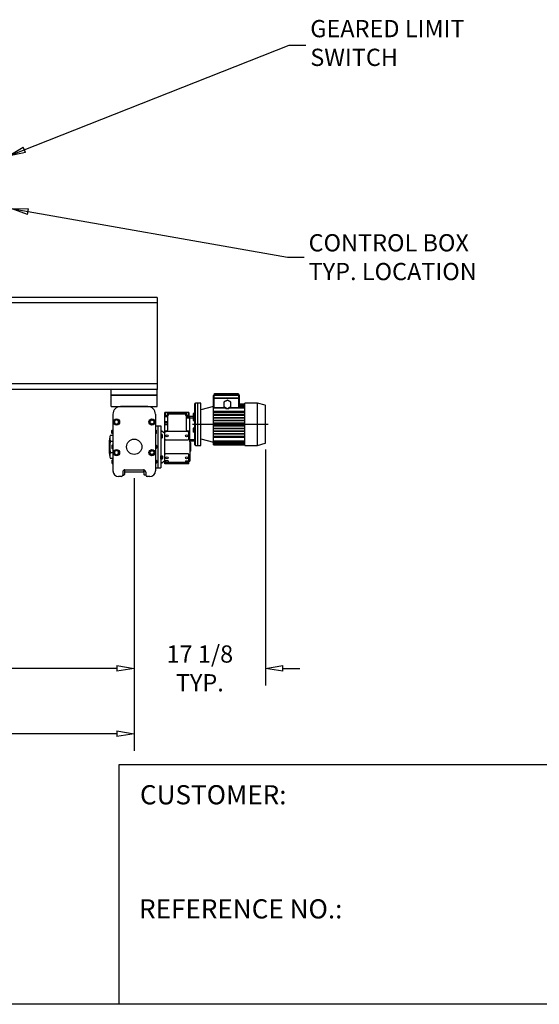
# Model space of a CAD drawing. Extents: x 0 to 388, y -81 to 144.
# Drawn here: x 133 to 200, y -81 to 48 of the extents above; entities that cross this region are included whole.
import ezdxf

# ---------------------------------------------------------------- set-up
doc = ezdxf.new("R2010")
doc.units = 0
doc.header["$LTSCALE"] = 2
doc.header["$MEASUREMENT"] = 0
doc.header["$PDMODE"] = 3
doc.header["$PDSIZE"] = 0.125
doc.linetypes.add('GESTRICHELT', pattern=[2, 1, -1])
doc.layers.get('0').update_dxf_attribs({"linetype": 'CONTINUOUS'})
doc.layers.get('DEFPOINTS').update_dxf_attribs({"linetype": 'CONTINUOUS'})
for name, color, linetype in [('BORDER', 33, 'CONTINUOUS'), ('DIMENSIONS', 1, 'CONTINUOUS'), ('HOIST-TR107', 1, 'CONTINUOUS')]:
    doc.layers.add(name, color=color, linetype=linetype)
doc.dimstyles.new('BSIZE-FULL 25', dxfattribs={"dimscale": 18, "dimtxt": 0.125, "dimasz": 0.125, "dimexe": 0.125, "dimexo": 0.046875, "dimgap": 0.03125, "dimtad": 0, "dimdec": 4, "dimzin": 4, "dimdsep": 46, "dimlunit": 5, "dimtxsty": 'Standard', "dimblk": 'CLOSEDBLANK', "dimcen": 0.09375, "dimclrt": 1, "dimadec": 0, "dimazin": 1, "dimtfac": 1, "dimtdec": 4, "dimtofl": 0, "dimtmove": 0, "dimatfit": 3, "dimldrblk": 'CLOSEDBLANK', "dimfxl": 0, "dimfrac": 2, "dimtolj": 1, "dimtzin": 0, "dimarcsym": 0})

# ---------------------------------------------------------------- blocks, each defined once
blk = doc.blocks.new('_ClosedBlank')
at = {"color": 0, "linetype": 'ByBlock', "lineweight": -2}
for p, q in [((-1, 0.167), (0, 0)), ((-1, 0.167), (-1, -0.167)), ((0, 0), (-1, -0.167))]:
    blk.add_line(p, q, dxfattribs=at)
blk = doc.blocks.new('*D2')
at = {"layer": 'DEFPOINTS', "color": 0}
for p in [(33.52, -11.48), (147.52, -11.48), (147.52, -45.68)]:
    blk.add_point(p, dxfattribs=at)
at = {"layer": 'DIMENSIONS', "color": 0, "lineweight": -2}
for p, q in [((33.52, -12.32), (33.52, -47.93)), ((147.52, -12.32), (147.52, -47.93)), ((35.77, -45.68), (74.96, -45.68)), ((145.27, -45.68), (106.08, -45.68))]:
    blk.add_line(p, q, dxfattribs=at)
at = {"layer": 'DIMENSIONS', "color": 0, "lineweight": -2, "xscale": 2.25, "yscale": 2.25, "zscale": 2.25, "rotation": 180}
blk.add_blockref('_ClosedBlank', (33.52, -45.68), dxfattribs=at)
at = {"layer": 'DIMENSIONS', "color": 0, "lineweight": -2, "xscale": 2.25, "yscale": 2.25, "zscale": 2.25}
blk.add_blockref('_ClosedBlank', (147.52, -45.68), dxfattribs=at)
at = {"layer": 'DIMENSIONS', "color": 1, "insert": (90.52, -45.68), "char_height": 2.25, "attachment_point": 5}
blk.add_mtext('\\A1;114\\PGIRDER CENTERS', dxfattribs=at)
blk = doc.blocks.new('*D4')
at = {"layer": 'DEFPOINTS', "color": 0}
for p in [(147.52, -11.48), (90.52, -19.98), (147.52, -37.15)]:
    blk.add_point(p, dxfattribs=at)
at = {"layer": 'DIMENSIONS', "color": 0, "lineweight": -2}
for p, q in [((147.52, -12.32), (147.52, -39.4)), ((90.52, -20.82), (90.52, -39.4)), ((92.77, -37.15), (116.58, -37.15)), ((145.27, -37.15), (121.46, -37.15))]:
    blk.add_line(p, q, dxfattribs=at)
at = {"layer": 'DIMENSIONS', "color": 0, "lineweight": -2, "xscale": 2.25, "yscale": 2.25, "zscale": 2.25, "rotation": 180}
blk.add_blockref('_ClosedBlank', (90.52, -37.15), dxfattribs=at)
at = {"layer": 'DIMENSIONS', "color": 0, "lineweight": -2, "xscale": 2.25, "yscale": 2.25, "zscale": 2.25}
blk.add_blockref('_ClosedBlank', (147.52, -37.15), dxfattribs=at)
at = {"layer": 'DIMENSIONS', "color": 1, "insert": (119.02, -37.15), "char_height": 2.25, "attachment_point": 5}
blk.add_mtext('\\A1;57', dxfattribs=at)
blk = doc.blocks.new('*D7')
at = {"layer": 'DEFPOINTS', "color": 0}
for p in [(164.67, -7.75), (147.52, -11.48), (164.67, -37.15)]:
    blk.add_point(p, dxfattribs=at)
at = {"layer": 'DIMENSIONS', "color": 0, "lineweight": -2}
for p, q in [((164.67, -8.59), (164.67, -39.4)), ((147.52, -12.32), (147.52, -39.4)), ((145.27, -37.15), (143.02, -37.15)), ((166.92, -37.15), (169.17, -37.15))]:
    blk.add_line(p, q, dxfattribs=at)
at = {"layer": 'DIMENSIONS', "color": 0, "lineweight": -2, "xscale": 2.25, "yscale": 2.25, "zscale": 2.25}
blk.add_blockref('_ClosedBlank', (147.52, -37.15), dxfattribs=at)
at = {"layer": 'DIMENSIONS', "color": 0, "lineweight": -2, "xscale": 2.25, "yscale": 2.25, "zscale": 2.25, "rotation": 180}
blk.add_blockref('_ClosedBlank', (164.67, -37.15), dxfattribs=at)
at = {"layer": 'DIMENSIONS', "color": 1, "insert": (156.09, -37.15), "char_height": 2.25, "attachment_point": 5}
blk.add_mtext('\\A1;17 1/8\\PTYP.', dxfattribs=at)

msp = doc.modelspace()

# ---------------------------------------------------------------- linework, layer by layer
at = {"layer": 'BORDER', "color": 7}
for p, q in [((294.27125, -49.7405), (145.51549, -49.7405)), ((145.51549, -49.7405), (145.51549, -81)), ((387.7195, -81), (0.2195, -81))]:
    msp.add_line(p, q, dxfattribs=at)
at = {"layer": 'HOIST-TR107'}
for p, q in [((150.52013, 11.26888), (30.52013, 11.26888)), ((150.52013, 10.56188), (30.52013, 10.56188)), ((150.52013, 11.26888), (150.52013, -0.73112)), ((150.52013, -0.02412), (30.52013, -0.02412)), ((150.52013, -0.73112), (30.52013, -0.73112)), ((144.52013, -1.48112), (144.52013, -0.73112)), ((150.52013, -0.73112), (144.52013, -0.73112)), ((150.52013, -1.48112), (150.52013, -0.73112)), ((144.52013, -2.98112), (144.52013, -1.48112)), ((150.52013, -1.48112), (144.52013, -1.48112)), ((144.52013, -1.48112), (150.52013, -1.48112)), ((150.52013, -2.98112), (150.52013, -1.48112)), ((144.52013, -2.98112), (150.52013, -2.98112)), ((145.52013, -2.98112), (149.02013, -2.98112)), ((144.61313, -6.44494), (144.61313, -6.12019)), ((144.63063, -6.17432), (144.73888, -6.17432)), ((144.63063, -6.39082), (144.73888, -6.39082)), ((150.30138, -5.48112), (150.64513, -5.48112)), ((150.40963, -6.17432), (150.30138, -6.17432)), ((150.40963, -6.39082), (150.30138, -6.39082)), ((150.42713, -6.44494), (150.42713, -6.12019)), ((150.64513, -10.98112), (150.64513, -5.48112)), ((150.64513, -10.98112), (150.64513, -5.48112)), ((151.02013, -6.07492), (151.45763, -6.41862)), ((151.45763, -6.41862), (151.45763, -10.04362)), ((155.13884, -5.29294), (164.99322, -5.29294)), ((144.33263, -9.36775), (144.33263, -7.0945)), ((144.43763, -7.47337), (144.73888, -7.47337)), ((151.18463, -6.74787), (151.02013, -6.74787)), ((151.18463, -6.96437), (151.02013, -6.96437)), ((151.20213, -7.0185), (151.20213, -6.69375)), ((144.43763, -8.98887), (144.73888, -8.98887)), ((144.61313, -8.06875), (144.61313, -8.3935)), ((144.63063, -8.12287), (144.73888, -8.12287)), ((144.63063, -8.33937), (144.73888, -8.33937)), ((150.40963, -8.12287), (150.30138, -8.12287)), ((150.40963, -8.33937), (150.30138, -8.33937)), ((150.42713, -8.06875), (150.42713, -8.3935)), ((144.61313, -10.0173), (144.61313, -10.34205)), ((144.63063, -10.07143), (144.73888, -10.07143)), ((150.40963, -10.07143), (150.30138, -10.07143)), ((150.42713, -10.0173), (150.42713, -10.34205)), ((151.18463, -9.49787), (151.02013, -9.49787)), ((151.18463, -9.71437), (151.02013, -9.71437)), ((151.02013, -10.38732), (151.45763, -10.04362)), ((151.20213, -9.44375), (151.20213, -9.7685)), ((144.63063, -10.28793), (144.73888, -10.28793)), ((150.40963, -10.28793), (150.30138, -10.28793)), ((150.30138, -10.98112), (150.64513, -10.98112))]:
    msp.add_line(p, q, dxfattribs=at)
at = {"layer": 'HOIST-TR107', "linetype": 'Continuous'}
for p, q in [((158.07179, -1.2772), (161.06391, -1.2772)), ((155.51274, -8.04884), (155.51274, -2.53704)), ((155.8277, -2.53704), (155.51274, -2.53704)), ((155.8277, -8.04884), (155.8277, -2.53704)), ((155.8277, -8.04884), (155.8277, -2.53704)), ((156.2214, -2.53704), (155.8277, -2.53704)), ((156.2214, -8.04884), (156.2214, -2.53704)), ((157.87494, -1.86775), (157.87494, -1.51342)), ((157.87494, -1.86775), (161.26076, -1.86775)), ((161.26076, -1.88743), (157.87494, -1.88743)), ((157.87494, -7.96609), (157.87494, -1.88743)), ((161.22139, -1.47405), (157.91431, -1.47405)), ((161.18202, -1.51342), (157.95368, -1.51342)), ((157.95368, -1.86775), (157.95368, -1.51342)), ((157.95368, -3.11376), (157.95368, -1.88743)), ((157.99305, -1.43468), (157.99305, -1.35594)), ((157.99305, -1.43468), (161.14265, -1.43468)), ((158.07179, -1.35594), (161.06391, -1.35594)), ((158.07179, -1.47405), (158.07179, -1.35594)), ((158.49305, -1.86775), (158.49305, -1.88743)), ((159.21352, -2.44449), (159.21352, -2.94455)), ((159.44974, -2.28537), (159.23321, -2.41039)), ((161.06391, -1.47405), (161.06391, -1.35594)), ((161.14265, -1.35594), (161.14265, -1.43468)), ((161.14265, -1.86775), (161.14265, -1.88743)), ((161.18202, -1.86775), (161.18202, -1.51342)), ((161.18202, -3.11376), (161.18202, -1.88743)), ((161.26076, -1.86775), (161.26076, -1.51342)), ((161.26076, -3.11376), (161.26076, -1.88743)), ((161.98911, -8.04884), (161.98911, -2.53704)), ((163.60722, -2.53704), (161.98911, -2.53704)), ((163.60722, -8.04884), (163.60722, -2.53704)), ((164.62759, -2.81045), (163.60722, -2.53704)), ((149.30138, -2.98112), (145.73888, -2.98112)), ((148.77014, -2.98112), (146.27013, -2.98112)), ((151.51669, -10.43584), (151.51669, -3.74294)), ((154.66629, -3.74294), (151.51669, -3.74294)), ((151.6348, -4.13664), (151.6348, -3.74294)), ((151.85133, -3.82168), (151.85133, -6.06577)), ((151.85133, -3.82168), (154.33164, -3.82168)), ((151.94976, -3.74294), (151.94976, -4.13664)), ((154.23322, -3.74294), (154.23322, -4.13664)), ((154.33164, -6.06577), (154.33164, -3.82168)), ((154.54818, -3.74294), (154.54818, -4.13664)), ((154.66629, -3.74294), (154.66629, -4.30908)), ((155.45369, -7.98978), (155.45369, -2.59609)), ((157.87494, -2.95042), (156.2214, -3.39349)), ((157.87494, -3.11376), (159.32815, -3.11376)), ((157.87494, -3.15714), (159.38633, -3.15714)), ((157.87494, -3.59534), (161.98911, -3.59534)), ((157.87494, -3.67877), (161.98911, -3.67877)), ((157.87494, -3.73782), (161.98911, -3.73782)), ((159.70565, -3.22868), (160.13872, -2.97865)), ((159.9856, -3.15714), (161.98911, -3.15714)), ((160.04378, -3.11376), (161.98911, -3.11376)), ((161.26076, -2.61979), (161.98911, -2.61979)), ((161.26076, -2.62369), (161.98911, -2.62369)), ((161.26076, -2.66264), (161.98911, -2.66264)), ((161.26076, -2.67452), (161.98911, -2.67452)), ((161.26076, -2.75458), (161.98911, -2.75458)), ((161.26076, -2.77514), (161.98911, -2.77514)), ((161.26076, -2.90128), (161.98911, -2.90128)), ((161.26076, -2.93191), (161.98911, -2.93191)), ((164.68595, -7.69937), (164.68595, -2.88651)), ((144.73888, -3.98112), (144.73888, -11.35612)), ((150.30138, -3.98112), (150.30138, -11.35612)), ((151.51669, -4.13664), (151.94976, -4.13664)), ((151.51669, -4.29394), (151.85133, -4.29394)), ((151.51669, -4.91533), (151.85133, -4.91533)), ((151.51669, -5.09557), (151.85133, -5.09557)), ((151.85133, -3.93979), (154.33164, -3.93979)), ((154.66629, -4.13664), (154.23322, -4.13664)), ((154.33164, -4.13732), (154.66629, -4.13732)), ((154.72534, -4.30908), (154.33164, -4.30908)), ((154.72534, -4.50593), (154.33164, -4.50593)), ((154.72534, -4.28113), (154.72534, -7.28352)), ((155.21747, -4.28113), (154.72534, -4.28113)), ((155.21747, -4.47798), (154.72534, -4.47798)), ((155.21747, -3.902), (155.21747, -4.78151)), ((155.45369, -3.902), (155.21747, -3.902)), ((155.45369, -4.27238), (155.21747, -4.27238)), ((155.45369, -4.44286), (155.21747, -4.44286)), ((155.21747, -4.78151), (155.45369, -4.78151)), ((157.87494, -4.03091), (161.98911, -4.03091)), ((157.87494, -4.08997), (161.98911, -4.08997)), ((157.87494, -4.38305), (161.98911, -4.38305)), ((157.87494, -4.44211), (161.98911, -4.44211)), ((157.87494, -4.7352), (161.98911, -4.7352)), ((157.87494, -4.79425), (161.98911, -4.79425)), ((157.87494, -5.08734), (161.98911, -5.08734)), ((150.64513, -5.48112), (151.02013, -5.48112)), ((151.02013, -5.48112), (151.02013, -10.98112)), ((151.51669, -5.33743), (151.85133, -5.33743)), ((151.79138, -6.18942), (151.51669, -6.18942)), ((151.7798, -6.19773), (151.51669, -6.19773)), ((154.54818, -6.22325), (151.6348, -6.22325)), ((154.38233, -6.18151), (154.72534, -6.18151)), ((154.72534, -6.20514), (154.41581, -6.20514)), ((154.66629, -7.22719), (154.66629, -6.34136)), ((155.45369, -5.80437), (155.21747, -5.80437)), ((155.21747, -5.80437), (155.21747, -6.3135)), ((155.45369, -6.14302), (155.21747, -6.14302)), ((155.45369, -6.3135), (155.21747, -6.3135)), ((157.87494, -5.1464), (161.98911, -5.1464)), ((157.87494, -5.43948), (161.98911, -5.43948)), ((157.87494, -5.49854), (161.98911, -5.49854)), ((157.87494, -5.79163), (161.98911, -5.79163)), ((157.87494, -5.85068), (161.98911, -5.85068)), ((157.87494, -6.14377), (161.98911, -6.14377)), ((157.87494, -6.20282), (161.98911, -6.20282)), ((144.30013, -7.35612), (144.27013, -7.38612)), ((144.27013, -7.38612), (144.27013, -9.07612)), ((144.30013, -7.35612), (144.33263, -7.35612)), ((151.45763, -6.45935), (151.45763, -10.08151)), ((151.51669, -6.45935), (151.45763, -6.45935)), ((151.59543, -7.30593), (154.58755, -7.30593)), ((154.66629, -6.83532), (154.72534, -6.83532)), ((154.66629, -6.97601), (154.72534, -6.97601)), ((154.66629, -7.12603), (154.72534, -7.12603)), ((154.66629, -7.28352), (154.72534, -7.28352)), ((154.72534, -6.83532), (154.72534, -7.57679)), ((155.45369, -7.31262), (154.72534, -7.31262)), ((155.45369, -7.50947), (154.72534, -7.50947)), ((154.82377, -7.57679), (154.72534, -7.57679)), ((154.7844, -7.57679), (154.7844, -10.08151)), ((154.80408, -7.57679), (154.80408, -7.50947)), ((154.82377, -9.41222), (154.82377, -7.50936)), ((154.87889, -7.67994), (154.82377, -7.67994)), ((154.87889, -8.7823), (154.87889, -7.67994)), ((154.90251, -7.70356), (154.87889, -7.67994)), ((154.90251, -8.75868), (154.90251, -7.70356)), ((156.2214, -7.19239), (157.87494, -7.63545)), ((157.87494, -6.49591), (161.98911, -6.49591)), ((157.87494, -6.55497), (161.98911, -6.55497)), ((157.87494, -6.84805), (161.98911, -6.84805)), ((157.87494, -6.90711), (161.98911, -6.90711)), ((157.87494, -6.99054), (161.98911, -6.99054)), ((157.87494, -7.42874), (161.98911, -7.42874)), ((157.87494, -7.47211), (161.98911, -7.47211)), ((157.87494, -7.65397), (161.98911, -7.65397)), ((157.87494, -7.6846), (161.98911, -7.6846)), ((154.82377, -8.7823), (154.87889, -8.7823)), ((154.87889, -8.7823), (154.90251, -8.75868)), ((155.51274, -8.04884), (155.8277, -8.04884)), ((155.8277, -8.04884), (156.2214, -8.04884)), ((157.87494, -7.81074), (161.98911, -7.81074)), ((157.87494, -7.8313), (161.98911, -7.8313)), ((157.87494, -7.91136), (161.98911, -7.91136)), ((157.87494, -7.92324), (161.98911, -7.92324)), ((157.87494, -7.96219), (161.98911, -7.96219)), ((157.87494, -7.96609), (161.98911, -7.96609)), ((161.98911, -8.04884), (163.60722, -8.04884)), ((163.60722, -8.04884), (164.62759, -7.77543)), ((144.30013, -9.10612), (144.27013, -9.07612)), ((144.30013, -9.10612), (144.33263, -9.10612)), ((151.51669, -9.95462), (151.45763, -9.95462)), ((151.45763, -10.08151), (151.51669, -10.08151)), ((151.94976, -10.04214), (151.51669, -10.04214)), ((151.51669, -10.23899), (154.66629, -10.23899)), ((154.58755, -9.15632), (151.59543, -9.15632)), ((151.6348, -10.43584), (151.6348, -10.04214)), ((151.94976, -10.04214), (151.94976, -10.43584)), ((154.23322, -10.04214), (154.66629, -10.04214)), ((154.23322, -10.04214), (154.23322, -10.43584)), ((154.54818, -10.04214), (154.54818, -10.43584)), ((154.66629, -10.43584), (154.66629, -9.23506)), ((154.66629, -9.33621), (154.7844, -9.33621)), ((154.66629, -9.5104), (154.7844, -9.5104)), ((154.66629, -9.53377), (154.7844, -9.53377)), ((154.66629, -9.69014), (154.7844, -9.69014)), ((154.66629, -9.85328), (154.7844, -9.85328)), ((154.7844, -9.95462), (154.66629, -9.95462)), ((154.66629, -10.08151), (154.7844, -10.08151)), ((154.7844, -9.41222), (154.82377, -9.41222)), ((146.02013, -11.53112), (146.02013, -11.90612)), ((146.26599, -11.53917), (146.24303, -11.86058)), ((146.27013, -11.23532), (146.27013, -11.52083)), ((146.32013, -11.23112), (148.72013, -11.23112)), ((146.32833, -11.48112), (148.71194, -11.48112)), ((148.77013, -11.23532), (148.77013, -11.52083)), ((148.77428, -11.53917), (148.79724, -11.86058)), ((149.02013, -11.53112), (149.02013, -11.90612)), ((150.64513, -10.98112), (151.02013, -10.98112)), ((151.51669, -10.3571), (154.66629, -10.3571)), ((154.66629, -10.43584), (151.51669, -10.43584)), ((151.6348, -10.43584), (151.6348, -10.3571)), ((154.54818, -10.43584), (154.54818, -10.3571)), ((145.82013, -12.10612), (145.48888, -12.10612)), ((146.01974, -11.91862), (146.18069, -11.91862)), ((149.02052, -11.91862), (148.85958, -11.91862)), ((149.55138, -12.10612), (149.22013, -12.10612))]:
    msp.add_line(p, q, dxfattribs=at)
at = {"layer": 'HOIST-TR107', "linetype": 'GESTRICHELT'}
msp.add_line((154.66629, -4.13659), (154.66629, -4.13724), dxfattribs=at)
at = {"layer": 'HOIST-TR107', "linetype": 'Continuous'}
for points in [[(158.01612, -1.30026), (158.01734, -1.29906), (158.01988, -1.29674), (158.02251, -1.29453), (158.02386, -1.29347), (158.02523, -1.29244), (158.02805, -1.29047), (158.03095, -1.28862), (158.03392, -1.28691), (158.03697, -1.28532), (158.04008, -1.28387), (158.04166, -1.28319), (158.04326, -1.28255), (158.04648, -1.28138), (158.04976, -1.28034), (158.05308, -1.27946), (158.05643, -1.27871), (158.05982, -1.27812), (158.06152, -1.27787), (158.06322, -1.27767), (158.06664, -1.27737), (158.07008, -1.27722), (158.07179, -1.2772)], [(161.06391, -1.2772), (161.06563, -1.27722), (161.06906, -1.27737), (161.07249, -1.27767), (161.07419, -1.27787), (161.07589, -1.27812), (161.07928, -1.27871), (161.08263, -1.27946), (161.08595, -1.28034), (161.08922, -1.28138), (161.09245, -1.28255), (161.09405, -1.28319), (161.09563, -1.28387), (161.09874, -1.28532), (161.10179, -1.28691), (161.10476, -1.28862), (161.10766, -1.29047), (161.11047, -1.29244), (161.11185, -1.29347), (161.1132, -1.29453), (161.11583, -1.29674), (161.11836, -1.29906), (161.11959, -1.30026)], [(157.89801, -1.47759), (157.89666, -1.47823), (157.89411, -1.47963), (157.89176, -1.48115), (157.89066, -1.48195), (157.88961, -1.48276), (157.88768, -1.48443), (157.88588, -1.48619), (157.88419, -1.48807), (157.88264, -1.49004), (157.88122, -1.4921), (157.88056, -1.49316), (157.87994, -1.49423), (157.8788, -1.49642), (157.87781, -1.49866), (157.87697, -1.50094), (157.87629, -1.50323), (157.87574, -1.50553), (157.87553, -1.50668), (157.87534, -1.50782), (157.87508, -1.51009), (157.87496, -1.51232), (157.87494, -1.51342)], [(157.89801, -1.47759), (157.89843, -1.47739), (157.89929, -1.47703), (157.90016, -1.47668), (157.9006, -1.47652), (157.90103, -1.47636), (157.90192, -1.47605), (157.90281, -1.47577), (157.9037, -1.47551), (157.90461, -1.47526), (157.90551, -1.47505), (157.90597, -1.47494), (157.90643, -1.47485), (157.90734, -1.47467), (157.90827, -1.47452), (157.90919, -1.47438), (157.91012, -1.47427), (157.91105, -1.47418), (157.91151, -1.47415), (157.91198, -1.47412), (157.91291, -1.47407), (157.91385, -1.47405), (157.91431, -1.47405)], [(157.95368, -1.51342), (157.95213, -1.51232), (157.94897, -1.51009), (157.94576, -1.50782), (157.94413, -1.50668), (157.9425, -1.50553), (157.93921, -1.50323), (157.93592, -1.50094), (157.93262, -1.49866), (157.92934, -1.49642), (157.92609, -1.49423), (157.92448, -1.49316), (157.92289, -1.4921), (157.91974, -1.49004), (157.91666, -1.48807), (157.91366, -1.48619), (157.91075, -1.48443), (157.90791, -1.48276), (157.90648, -1.48195), (157.90505, -1.48115), (157.9022, -1.47963), (157.89939, -1.47823), (157.89801, -1.47759)], [(157.99305, -1.35594), (157.99307, -1.35422), (157.99322, -1.35079), (157.99352, -1.34737), (157.99373, -1.34566), (157.99397, -1.34396), (157.99457, -1.34058), (157.99531, -1.33722), (157.9962, -1.33391), (157.99723, -1.33063), (157.99841, -1.3274), (157.99905, -1.32581), (157.99972, -1.32423), (158.00117, -1.32111), (158.00276, -1.31807), (158.00448, -1.31509), (158.00632, -1.31219), (158.00829, -1.30938), (158.00933, -1.30801), (158.01039, -1.30665), (158.01259, -1.30402), (158.01491, -1.30149), (158.01612, -1.30026)], [(158.01612, -1.30026), (158.01734, -1.30149), (158.01988, -1.30402), (158.02251, -1.30665), (158.02386, -1.30801), (158.02523, -1.30938), (158.02805, -1.31219), (158.03095, -1.31509), (158.03392, -1.31807), (158.03697, -1.32111), (158.04008, -1.32423), (158.04166, -1.32581), (158.04326, -1.3274), (158.04648, -1.33063), (158.04976, -1.33391), (158.05308, -1.33722), (158.05643, -1.34058), (158.05982, -1.34396), (158.06152, -1.34566), (158.06322, -1.34737), (158.06664, -1.35079), (158.07008, -1.35422), (158.07179, -1.35594)], [(159.23321, -2.41039), (159.23223, -2.41097), (159.23032, -2.41223), (159.22848, -2.4136), (159.22759, -2.41433), (159.22671, -2.41508), (159.22503, -2.41667), (159.22345, -2.41835), (159.22198, -2.42011), (159.22061, -2.42195), (159.21937, -2.42384), (159.2188, -2.4248), (159.21825, -2.42578), (159.21723, -2.4278), (159.21633, -2.4299), (159.21554, -2.43206), (159.21487, -2.43427), (159.21434, -2.43651), (159.21412, -2.43765), (159.21394, -2.43878), (159.21367, -2.44107), (159.21354, -2.44335), (159.21352, -2.44449)], [(159.21352, -2.44449), (159.21352, -2.45201), (159.21352, -2.4669), (159.21352, -2.48157), (159.21352, -2.48883), (159.21352, -2.49604), (159.21352, -2.51034), (159.21352, -2.52448), (159.21352, -2.53848), (159.21352, -2.55236), (159.21352, -2.56612), (159.21352, -2.57297), (159.21352, -2.5798), (159.21352, -2.59339), (159.21352, -2.60693), (159.21352, -2.62042), (159.21352, -2.63388), (159.21352, -2.64733), (159.21352, -2.65405), (159.21352, -2.66078), (159.21352, -2.67425), (159.21352, -2.68775), (159.21352, -2.69452)], [(159.66628, -2.16036), (159.65976, -2.16412), (159.64687, -2.17156), (159.63417, -2.1789), (159.62788, -2.18253), (159.62163, -2.18614), (159.60925, -2.19329), (159.597, -2.20036), (159.58487, -2.20736), (159.57286, -2.21429), (159.56094, -2.22118), (159.55501, -2.2246), (159.5491, -2.22801), (159.53732, -2.23481), (159.5256, -2.24158), (159.51392, -2.24832), (159.50226, -2.25506), (159.49061, -2.26178), (159.48479, -2.26514), (159.47896, -2.2685), (159.4673, -2.27524), (159.45561, -2.28199), (159.44974, -2.28537)], [(160.1389, -2.4105), (159.91632, -2.28199), (159.90463, -2.27524), (159.89296, -2.2685), (159.88714, -2.26514), (159.88132, -2.26178), (159.86967, -2.25506), (159.85801, -2.24832), (159.84633, -2.24158), (159.83461, -2.23481), (159.82283, -2.22801), (159.81692, -2.2246), (159.81099, -2.22118), (159.79907, -2.21429), (159.78705, -2.20736), (159.77493, -2.20036), (159.76268, -2.19329), (159.7503, -2.18614), (159.74405, -2.18253), (159.73776, -2.1789), (159.72506, -2.17156), (159.71217, -2.16412), (159.70565, -2.16036)], [(160.1584, -2.69452), (160.1584, -2.68775), (160.1584, -2.67425), (160.1584, -2.66078), (160.1584, -2.65405), (160.1584, -2.64733), (160.1584, -2.63388), (160.1584, -2.62042), (160.1584, -2.60693), (160.1584, -2.59339), (160.1584, -2.5798), (160.1584, -2.57297), (160.1584, -2.56612), (160.1584, -2.55236), (160.1584, -2.53848), (160.1584, -2.52448), (160.1584, -2.51034), (160.1584, -2.49604), (160.1584, -2.48883), (160.1584, -2.48157), (160.1584, -2.4669), (160.1584, -2.45201), (160.1584, -2.44449)], [(161.06391, -1.35594), (161.06563, -1.35422), (161.06906, -1.35079), (161.07249, -1.34737), (161.07419, -1.34566), (161.07589, -1.34396), (161.07928, -1.34058), (161.08263, -1.33722), (161.08595, -1.33391), (161.08922, -1.33063), (161.09245, -1.3274), (161.09405, -1.32581), (161.09563, -1.32423), (161.09874, -1.32111), (161.10179, -1.31807), (161.10476, -1.31509), (161.10766, -1.31219), (161.11047, -1.30938), (161.11185, -1.30801), (161.1132, -1.30665), (161.11583, -1.30402), (161.11836, -1.30149), (161.11959, -1.30026)], [(161.11959, -1.30026), (161.12079, -1.30149), (161.12311, -1.30402), (161.12532, -1.30665), (161.12638, -1.30801), (161.12741, -1.30938), (161.12938, -1.31219), (161.13123, -1.31509), (161.13295, -1.31807), (161.13453, -1.32111), (161.13599, -1.32423), (161.13666, -1.32581), (161.1373, -1.3274), (161.13848, -1.33063), (161.13951, -1.33391), (161.1404, -1.33722), (161.14114, -1.34058), (161.14174, -1.34396), (161.14198, -1.34566), (161.14219, -1.34737), (161.14249, -1.35079), (161.14264, -1.35422), (161.14265, -1.35594)], [(161.2377, -1.47759), (161.23632, -1.47823), (161.23351, -1.47963), (161.23065, -1.48115), (161.22922, -1.48195), (161.22779, -1.48276), (161.22496, -1.48443), (161.22205, -1.48619), (161.21905, -1.48807), (161.21597, -1.49004), (161.21282, -1.4921), (161.21122, -1.49316), (161.20961, -1.49423), (161.20636, -1.49642), (161.20309, -1.49866), (161.19979, -1.50094), (161.1965, -1.50323), (161.19321, -1.50553), (161.19158, -1.50668), (161.18995, -1.50782), (161.18674, -1.51009), (161.18358, -1.51232), (161.18202, -1.51342)], [(161.22139, -1.47405), (161.22186, -1.47405), (161.22279, -1.47407), (161.22373, -1.47412), (161.22419, -1.47415), (161.22466, -1.47418), (161.22559, -1.47427), (161.22652, -1.47438), (161.22744, -1.47452), (161.22836, -1.47467), (161.22928, -1.47485), (161.22974, -1.47494), (161.23019, -1.47505), (161.2311, -1.47526), (161.232, -1.47551), (161.2329, -1.47577), (161.23379, -1.47605), (161.23467, -1.47636), (161.23511, -1.47652), (161.23555, -1.47668), (161.23642, -1.47703), (161.23728, -1.47739), (161.2377, -1.47759)], [(161.26076, -1.51342), (161.26075, -1.51232), (161.26062, -1.51009), (161.26036, -1.50782), (161.26018, -1.50668), (161.25997, -1.50553), (161.25942, -1.50323), (161.25873, -1.50094), (161.25789, -1.49866), (161.25691, -1.49642), (161.25577, -1.49423), (161.25515, -1.49316), (161.25449, -1.4921), (161.25307, -1.49004), (161.25151, -1.48807), (161.24983, -1.48619), (161.24803, -1.48443), (161.24609, -1.48276), (161.24505, -1.48195), (161.24395, -1.48115), (161.2416, -1.47963), (161.23905, -1.47823), (161.2377, -1.47759)], [(159.21352, -2.69452), (159.21352, -2.70129), (159.21352, -2.71479), (159.21352, -2.72826), (159.21352, -2.73499), (159.21352, -2.74171), (159.21352, -2.75516), (159.21352, -2.76862), (159.21352, -2.78211), (159.21352, -2.79564), (159.21352, -2.80924), (159.21352, -2.81607), (159.21352, -2.82291), (159.21352, -2.83668), (159.21352, -2.85056), (159.21352, -2.86455), (159.21352, -2.8787), (159.21352, -2.893), (159.21352, -2.90021), (159.21352, -2.90747), (159.21352, -2.92214), (159.21352, -2.93703), (159.21352, -2.94455)], [(159.23321, -2.97865), (159.23973, -2.98241), (159.25262, -2.98985), (159.26532, -2.99719), (159.27161, -3.00082), (159.27786, -3.00443), (159.29024, -3.01158), (159.30249, -3.01865), (159.31461, -3.02565), (159.32663, -3.03258), (159.33855, -3.03947), (159.34448, -3.04289), (159.35039, -3.0463), (159.36217, -3.0531), (159.37389, -3.05987), (159.38557, -3.06661), (159.39723, -3.07335), (159.40888, -3.08007), (159.4147, -3.08343), (159.42052, -3.08679), (159.43219, -3.09353), (159.44388, -3.10028), (159.44974, -3.10366)], [(159.38633, -3.15714), (159.37587, -3.1502), (159.35579, -3.13587), (159.337, -3.12116), (159.32815, -3.11376)], [(159.44974, -3.10366), (159.45561, -3.10705), (159.4673, -3.1138), (159.47896, -3.12053), (159.48479, -3.1239), (159.49061, -3.12726), (159.50226, -3.13398), (159.51392, -3.14071), (159.5256, -3.14746), (159.53732, -3.15423), (159.5491, -3.16103), (159.55501, -3.16444), (159.56094, -3.16786), (159.57286, -3.17474), (159.58487, -3.18168), (159.597, -3.18868), (159.60925, -3.19575), (159.62163, -3.2029), (159.62788, -3.20651), (159.63417, -3.21014), (159.64687, -3.21748), (159.65976, -3.22492), (159.66628, -3.22868)], [(159.92218, -3.10366), (159.92805, -3.10028), (159.93974, -3.09353), (159.9514, -3.08679), (159.95723, -3.08343), (159.96305, -3.08007), (159.9747, -3.07335), (159.98636, -3.06661), (159.99804, -3.05987), (160.00976, -3.0531), (160.02154, -3.0463), (160.02745, -3.04289), (160.03338, -3.03947), (160.0453, -3.03258), (160.05731, -3.02565), (160.06944, -3.01865), (160.08169, -3.01158), (160.09407, -3.00443), (160.10032, -3.00082), (160.10661, -2.99719), (160.11931, -2.98985), (160.1322, -2.98241), (160.13872, -2.97865)], [(160.04378, -3.11376), (160.03492, -3.12116), (160.01613, -3.13587), (159.99605, -3.1502), (159.9856, -3.15714)], [(160.1584, -2.94455), (160.1584, -2.93703), (160.1584, -2.92214), (160.1584, -2.90747), (160.1584, -2.90021), (160.1584, -2.893), (160.1584, -2.8787), (160.1584, -2.86455), (160.1584, -2.85056), (160.1584, -2.83668), (160.1584, -2.82291), (160.1584, -2.81607), (160.1584, -2.80924), (160.1584, -2.79564), (160.1584, -2.78211), (160.1584, -2.76862), (160.1584, -2.75516), (160.1584, -2.74171), (160.1584, -2.73499), (160.1584, -2.72826), (160.1584, -2.71479), (160.1584, -2.70129), (160.1584, -2.69452)]]:
    msp.add_lwpolyline(points, dxfattribs=at)
at = {"layer": 'HOIST-TR107', "linetype": 'GESTRICHELT'}
for points in [[(161.18202, -1.51342), (161.18358, -1.51232), (161.18674, -1.51009), (161.18995, -1.50782), (161.19158, -1.50668), (161.19321, -1.50553), (161.1965, -1.50323), (161.19979, -1.50094), (161.20309, -1.49866), (161.20636, -1.49642), (161.20961, -1.49423), (161.21122, -1.49316), (161.21282, -1.4921), (161.21597, -1.49004), (161.21905, -1.48807), (161.22205, -1.48619), (161.22496, -1.48443), (161.22779, -1.48276), (161.22922, -1.48195), (161.23065, -1.48115), (161.23351, -1.47963), (161.23632, -1.47823), (161.2377, -1.47759)], [(151.79106, -6.18967), (151.78925, -6.19107), (151.78555, -6.1938), (151.78174, -6.19645), (151.7798, -6.19773)], [(154.38222, -6.1814), (154.38347, -6.18255), (154.38603, -6.18482), (154.38864, -6.18703), (154.38997, -6.18811)], [(154.38997, -6.18811), (154.39063, -6.18865), (154.39198, -6.18972), (154.39333, -6.19077), (154.39402, -6.19129), (154.3947, -6.19181), (154.39608, -6.19283), (154.39748, -6.19384), (154.40244, -6.19725), (154.41126, -6.20266), (154.41581, -6.20514)]]:
    msp.add_lwpolyline(points, dxfattribs=at)
at = {"layer": 'HOIST-TR107'}
for points in [[(145.20763, -4.69697), (144.96155, -4.83904), (144.96155, -5.1232), (145.20763, -5.26528), (145.45372, -5.1232), (145.45372, -4.83904)], [(149.83263, -4.69697), (150.07872, -4.83904), (150.07872, -5.1232), (149.83263, -5.26528), (149.58655, -5.1232), (149.58655, -4.83904)], [(145.20763, -8.69697), (144.96155, -8.83904), (144.96155, -9.1232), (145.20763, -9.26528), (145.45372, -9.1232), (145.45372, -8.83904)], [(149.83263, -8.69697), (150.07872, -8.83904), (150.07872, -9.1232), (149.83263, -9.26528), (149.58655, -9.1232), (149.58655, -8.83904)]]:
    msp.add_lwpolyline(points, close=True, dxfattribs=at)
for points in [[(144.63063, -6.06607), (144.73888, -6.06607)], [(150.40963, -6.06607), (150.30138, -6.06607)], [(144.43763, -6.71562), (144.73888, -6.71562)], [(144.73888, -6.49907), (144.63063, -6.49907)], [(150.30138, -6.49907), (150.40963, -6.49907)], [(151.18463, -6.63962), (151.02013, -6.63962), (151.02013, -7.07262), (151.18463, -7.07262)], [(144.73888, -8.01462), (144.63063, -8.01462)], [(144.63063, -8.44762), (144.73888, -8.44762)], [(150.30138, -8.01462), (150.40963, -8.01462)], [(150.40963, -8.44762), (150.30138, -8.44762)], [(144.73888, -9.74662), (144.43763, -9.74662)], [(144.73888, -9.96318), (144.63063, -9.96318)], [(150.30138, -9.96318), (150.40963, -9.96318)], [(151.18463, -9.82262), (151.02013, -9.82262), (151.02013, -9.38962), (151.18463, -9.38962)], [(144.63063, -10.39618), (144.73888, -10.39618)], [(150.40963, -10.39618), (150.30138, -10.39618)]]:
    msp.add_lwpolyline(points, dxfattribs=at)
at = {"layer": 'HOIST-TR107', "linetype": 'Continuous'}
for centre, radius in [((145.20763, -4.98112), 0.4065), ((149.83263, -4.98112), 0.4065), ((147.52013, -8.23112), 1), ((151.81196, -6.79412), 0.1378), ((154.37101, -6.79412), 0.1378), ((145.20763, -8.98112), 0.4065), ((149.83263, -8.98112), 0.4065), ((151.81196, -9.66813), 0.1378), ((154.37101, -9.66813), 0.1378)]:
    msp.add_circle(centre, radius, dxfattribs=at)
for centre, radius, start, end in [((155.51274, -2.59609), 0.05906, 90, 180), ((157.95368, -1.43468), 0.03937, 270, 0), ((159.68596, -2.19445), 0.03937, 60, 120), ((160.11903, -2.44449), 0.03937, 0, 60), ((161.18202, -1.43468), 0.03937, 180, 270), ((145.73888, -3.98112), 1, 90, 180), ((149.30138, -3.98112), 1, 0, 90), ((159.25289, -2.94455), 0.03937, 180, 240), ((159.68596, -2.69452), 0.55118, 237.069106, 302.930894), ((159.68596, -3.19459), 0.03937, 240, 300), ((160.11903, -2.94455), 0.03937, 300, 0), ((164.60721, -2.88651), 0.07874, 0, 75), ((151.6348, -6.34136), 0.11811, 90, 180), ((151.69385, -6.06577), 0.15748, 270, 0), ((154.48912, -6.06577), 0.15748, 180, 270), ((154.54818, -6.34136), 0.11811, 0, 90), ((151.59543, -7.22719), 0.07874, 180, 270), ((154.58755, -7.22719), 0.07874, 270, 0), ((164.60721, -7.69937), 0.07874, 285, 0), ((155.51274, -7.98978), 0.05906, 180, 270), ((151.59543, -9.23506), 0.07874, 90, 180), ((151.6348, -10.12088), 0.11811, 180, 270), ((154.54818, -10.12088), 0.11811, 270, 0), ((154.58755, -9.23506), 0.07874, 0, 90), ((145.48888, -11.35612), 0.75, 180, 270), ((146.32013, -11.53112), 0.3, 90, 180), ((146.32833, -11.54362), 0.0625, 90, 175.9143832), ((148.71194, -11.54362), 0.0625, 4.0856168, 90), ((148.72013, -11.53112), 0.3, 0, 90), ((149.55138, -11.35612), 0.75, 270, 0), ((145.82013, -11.90612), 0.2, 270, 0), ((146.18069, -11.85612), 0.0625, 270, 355.9143832), ((148.85958, -11.85612), 0.0625, 184.0856168, 270), ((149.22013, -11.90612), 0.2, 180, 270)]:
    msp.add_arc(centre, radius, start, end, dxfattribs=at)
at = {"layer": 'HOIST-TR107'}
for centre, radius, start, end in [((144.70558, -6.12019), 0.09245, 144.1655, 215.8345), ((144.70558, -6.44494), 0.09245, 144.1654, 215.8346), ((144.95669, -6.28257), 0.34355, 161.6338, 198.3662), ((150.33468, -6.12019), 0.09245, 324.1655, 35.8345), ((150.08358, -6.28257), 0.34355, 341.6338, 18.3662), ((150.33468, -6.44494), 0.09245, 324.1654, 35.8346), ((147.11933, -8.23112), 2.78672, 164.2217, 195.7782), ((145.06868, -7.0945), 0.73605, 149.0201, 210.9799), ((151.10968, -6.69375), 0.09245, 324.1655, 35.8345), ((150.85858, -6.85612), 0.34355, 341.6338, 18.3662), ((151.10968, -7.0185), 0.09245, 324.1654, 35.8346), ((145.06868, -9.36775), 0.73605, 149.0201, 210.9799), ((144.70558, -8.06875), 0.09245, 144.1654, 215.8346), ((144.70558, -8.3935), 0.09245, 144.1655, 215.8345), ((144.95669, -8.23112), 0.34355, 161.6338, 198.3662), ((150.33468, -8.06875), 0.09245, 324.1654, 35.8346), ((150.08358, -8.23112), 0.34355, 341.6338, 18.3662), ((150.33468, -8.3935), 0.09245, 324.1655, 35.8345), ((144.70558, -10.0173), 0.09245, 144.1654, 215.8346), ((144.95669, -10.17968), 0.34355, 161.6338, 198.3662), ((150.33468, -10.0173), 0.09245, 324.1654, 35.8346), ((150.08358, -10.17968), 0.34355, 341.6338, 18.3662), ((151.10968, -9.44375), 0.09245, 324.1654, 35.8346), ((150.85858, -9.60612), 0.34355, 341.6338, 18.3662), ((151.10968, -9.7685), 0.09245, 324.1655, 35.8345), ((144.70558, -10.34205), 0.09245, 144.1655, 215.8345), ((150.33468, -10.34205), 0.09245, 324.1655, 35.8345)]:
    msp.add_arc(centre, radius, start, end, dxfattribs=at)

# ---------------------------------------------------------------- texts
at = {"layer": 'BORDER', "color": 102, "char_height": 2.5, "width": 53.4375, "attachment_point": 1}
for s, insert in [('{\\Fromans.shx;CUSTOMER: }', (148.2723, -52.39838)), ('{\\Fromans.shx;REFERENCE NO.: }', (148.159, -67.29051))]:
    msp.add_mtext(s, dxfattribs=dict(at, insert=insert))
at = {"layer": 'DIMENSIONS', "color": 1, "char_height": 2.25, "attachment_point": 4}
for s, insert in [('GEARED LIMIT\\PSWITCH', (170.511, 44.19132)), ('\\A1;CONTROL BOX\\PTYP. LOCATION', (170.29372, 16.52572))]:
    msp.add_mtext(s, dxfattribs=dict(at, insert=insert))

# ---------------------------------------------------------------- dimensions: what is measured, and where the dimension line sits
at = {"layer": 'DIMENSIONS'}
for base, p1, p2, text, picture, middle in [((164.669682, -37.154906), (147.520134, -11.481122), (164.669682, -7.747307), '<>\\PTYP.', '*D7', (156.094908, -37.154906)), ((147.52013, -45.67971), (33.52013, -11.48112), (147.52013, -11.48112), '<>\\PGIRDER CENTERS', '*D2', (90.52013, -45.67971))]:
    dim = msp.add_linear_dim(base=base, p1=p1, p2=p2, text=text, dimstyle='BSIZE-FULL 25', dxfattribs=at)
    dim.commit()
    dim.dimension.update_dxf_attribs({"geometry": picture, "text_midpoint": middle})
dim = msp.add_linear_dim(base=(147.52013, -37.15491), p1=(90.52013, -19.98112), p2=(147.52013, -11.48112), dimstyle='BSIZE-FULL 25', dxfattribs=at)
dim.commit()
dim.dimension.update_dxf_attribs({"geometry": '*D4', "text_midpoint": (119.02013, -37.15491)})

# ---------------------------------------------------------------- leaders
at = {"layer": 'DIMENSIONS', "annotation_type": 0, "has_hookline": 1, "hookline_direction": 0}
for points, text_width in [([(131.08257, 29.70613), (167.77078, 44.19132), (169.9485, 44.19132)], 24.75), ([(131.45388, 22.86678), (167.5535, 16.52572), (169.73122, 16.52572)], 26.25)]:
    msp.add_leader(points, dimstyle='BSIZE-FULL 25', override={"dimgap": 0.03125, "dimtad": 0}, dxfattribs=dict(at, text_width=text_width))

doc.saveas('drawing.dxf')
